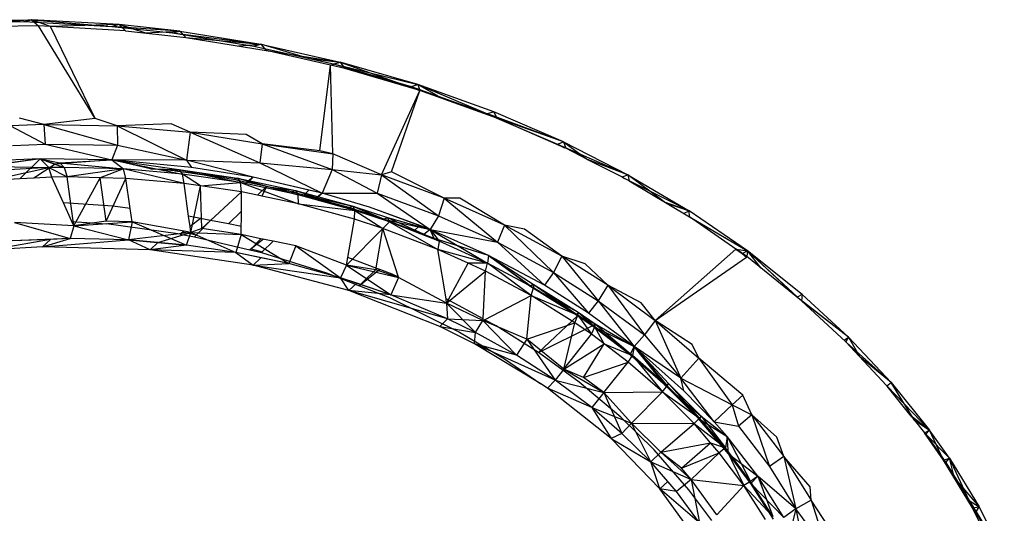
# Model space of a CAD drawing. Extents: x -36.6 to 32.7, y -29.8 to 28.1.
# Drawn here: x 1.1 to 5.5, y 20.1 to 22.3 of the extents above; entities that cross this region are included whole.
import ezdxf

# ---------------------------------------------------------------- set-up
doc = ezdxf.new("R2010")
doc.units = 0
doc.header["$MEASUREMENT"] = 0
doc.layers.get('0').update_dxf_attribs({"linetype": 'CONTINUOUS'})

msp = doc.modelspace()

# ---------------------------------------------------------------- linework, layer by layer
for p, q in [((0.7554, 22.2546), (1.1791, 22.2673)), ((0.7554, 22.2546), (1.1456, 22.2587)), ((0.7898, 22.2632), (1.1791, 22.2673)), ((1.1791, 22.2673), (0.8437, 22.2357)), ((1.1456, 22.2587), (1.1791, 22.2673)), ((1.1456, 22.2587), (1.5368, 22.2376)), ((1.1929, 22.2562), (1.1791, 22.2673)), ((1.1791, 22.2673), (1.5368, 22.2376)), ((1.2636, 22.2366), (1.1791, 22.2673)), ((1.1791, 22.2673), (1.2102, 22.2395)), ((1.5693, 22.2462), (1.1791, 22.2673)), ((1.2102, 22.2395), (0.8437, 22.2357)), ((1.4629, 21.8278), (1.2102, 22.2395)), ((1.2636, 22.2366), (1.2102, 22.2395)), ((1.5693, 22.2462), (1.2636, 22.2366)), ((1.4629, 21.8278), (1.2636, 22.2366)), ((1.5976, 22.2183), (1.2636, 22.2366)), ((1.5693, 22.2462), (1.5368, 22.2376)), ((1.5368, 22.2376), (1.8072, 22.2082)), ((1.839, 22.2168), (1.5368, 22.2376)), ((1.5976, 22.2183), (1.5693, 22.2462)), ((1.6837, 22.2088), (1.5693, 22.2462)), ((1.839, 22.2168), (1.5693, 22.2462)), ((1.5976, 22.2183), (1.8653, 22.1887)), ((1.6837, 22.2088), (1.839, 22.2168)), ((1.8072, 22.2082), (1.839, 22.2168)), ((1.839, 22.2168), (2.1994, 22.1583)), ((1.8653, 22.1887), (1.839, 22.2168)), ((1.8072, 22.2082), (2.1684, 22.1496)), ((1.8072, 22.2082), (2.1994, 22.1583)), ((1.8653, 22.1887), (2.2228, 22.13)), ((1.8653, 22.1887), (2.1994, 22.1583)), ((2.1002, 22.1502), (2.1994, 22.1583)), ((2.1684, 22.1496), (2.1994, 22.1583)), ((2.1684, 22.1496), (2.5225, 22.0701)), ((2.4129, 22.0947), (2.1994, 22.1583)), ((2.1994, 22.1583), (2.5527, 22.0789)), ((2.1994, 22.1583), (2.2228, 22.13)), ((2.5091, 22.065), (2.2228, 22.13)), ((2.2228, 22.13), (2.5527, 22.0789)), ((2.4129, 22.0947), (2.5527, 22.0789)), ((2.4627, 21.684), (2.5091, 22.065)), ((2.5091, 22.065), (2.5527, 22.0789)), ((2.5194, 21.6707), (2.5091, 22.065)), ((2.5731, 22.0504), (2.5091, 22.065)), ((2.5225, 22.0701), (2.5527, 22.0789)), ((2.5225, 22.0701), (2.869, 21.9696)), ((2.5225, 22.0701), (2.8983, 21.9785)), ((2.8983, 21.9785), (2.5527, 22.0789)), ((2.5527, 22.0789), (2.9069, 21.9525)), ((2.5527, 22.0789), (2.5731, 22.0504)), ((2.9069, 21.9525), (2.5731, 22.0504)), ((2.7368, 21.5759), (2.9069, 21.9525)), ((2.7805, 21.5893), (2.9069, 21.9525)), ((2.869, 21.9696), (2.8983, 21.9785)), ((2.869, 21.9696), (3.2074, 21.848)), ((2.9891, 21.9264), (2.8983, 21.9785)), ((2.8983, 21.9785), (3.2074, 21.848)), ((3.2495, 21.8288), (2.8983, 21.9785)), ((2.8983, 21.9785), (2.9069, 21.9525)), ((3.2358, 21.8573), (2.8983, 21.9785)), ((3.2495, 21.8288), (2.9069, 21.9525)), ((1.2337, 21.8005), (1.1255, 21.8282)), ((1.4629, 21.8278), (1.2337, 21.8005)), ((1.5605, 21.7952), (1.4629, 21.8278)), ((3.2358, 21.8573), (3.2074, 21.848)), ((3.2074, 21.848), (3.2495, 21.8288)), ((3.5466, 21.7228), (3.2074, 21.848)), ((3.5466, 21.7228), (3.2358, 21.8573)), ((3.2358, 21.8573), (3.2495, 21.8288)), ((3.2495, 21.8288), (3.5193, 21.7131)), ((3.5511, 21.697), (3.2495, 21.8288)), ((3.5466, 21.7228), (3.2495, 21.8288)), ((1.2337, 21.8005), (1.0857, 21.7951)), ((1.0857, 21.7951), (1.24, 21.7134)), ((1.2337, 21.8005), (1.5605, 21.7952)), ((1.2337, 21.8005), (1.5614, 21.7083)), ((1.2337, 21.8005), (1.24, 21.7134)), ((1.8004, 21.8042), (1.5605, 21.7952)), ((1.5605, 21.7952), (1.8846, 21.7666)), ((1.5605, 21.7952), (1.8681, 21.6416)), ((1.5605, 21.7952), (1.5614, 21.7083)), ((1.8846, 21.7666), (1.8004, 21.8042)), ((1.8846, 21.7666), (1.8681, 21.6416)), ((2.1349, 21.7561), (1.8846, 21.7666)), ((1.8846, 21.7666), (2.2053, 21.7151)), ((1.8846, 21.7666), (2.195, 21.6301)), ((2.2053, 21.7151), (2.1349, 21.7561)), ((1.0946, 21.7079), (1.24, 21.7134)), ((1.24, 21.7134), (1.5614, 21.7083)), ((1.24, 21.7134), (1.5363, 21.6432)), ((1.5614, 21.7083), (1.5363, 21.6432)), ((1.5614, 21.7083), (1.8681, 21.6416)), ((2.2053, 21.7151), (2.195, 21.6301)), ((2.4627, 21.684), (2.2053, 21.7151)), ((2.2053, 21.7151), (2.5194, 21.6707)), ((2.2053, 21.7151), (2.5169, 21.6004)), ((3.5193, 21.7131), (3.5466, 21.7228)), ((3.5193, 21.7131), (3.5511, 21.697)), ((3.5193, 21.7131), (3.8327, 21.5772)), ((3.5466, 21.7228), (3.8327, 21.5772)), ((3.5466, 21.7228), (3.6535, 21.6448)), ((3.5466, 21.7228), (3.5566, 21.6946)), ((3.5566, 21.6946), (3.5511, 21.697)), ((3.6535, 21.6448), (3.5566, 21.6946)), ((1.2175, 21.648), (0.9402, 21.608)), ((1.2175, 21.648), (0.9617, 21.6143)), ((1.2175, 21.648), (1.0731, 21.6426)), ((1.2175, 21.648), (1.1278, 21.559)), ((1.5363, 21.6432), (1.2175, 21.648)), ((1.5363, 21.6432), (1.2175, 21.648)), ((1.2847, 21.6238), (1.2175, 21.648)), ((1.2175, 21.648), (1.3054, 21.63)), ((1.2175, 21.648), (1.3246, 21.6095)), ((1.2175, 21.648), (1.2559, 21.6086)), ((1.5363, 21.6432), (1.2847, 21.6238)), ((1.3054, 21.63), (1.5363, 21.6432)), ((1.8906, 21.6097), (1.5363, 21.6432)), ((1.7092, 21.6033), (1.5363, 21.6432)), ((1.8681, 21.6416), (1.5363, 21.6432)), ((1.5363, 21.6432), (1.8352, 21.6004)), ((1.5363, 21.6432), (1.8506, 21.5801)), ((1.5363, 21.6432), (1.5888, 21.6028)), ((2.165, 21.5662), (1.8681, 21.6416)), ((1.8681, 21.6416), (1.8906, 21.6097)), ((1.8681, 21.6416), (2.195, 21.6301)), ((2.5194, 21.6707), (2.4627, 21.684)), ((2.5194, 21.6707), (2.5169, 21.6004)), ((2.7368, 21.5759), (2.5194, 21.6707)), ((3.6535, 21.6448), (3.8065, 21.5671)), ((3.8327, 21.5772), (3.6535, 21.6448)), ((0.9617, 21.6143), (1.2559, 21.6086)), ((1.2559, 21.6086), (0.9834, 21.5939)), ((0.9997, 21.552), (1.2559, 21.6086)), ((1.2847, 21.6238), (1.1896, 21.5623)), ((1.3246, 21.6095), (1.2559, 21.6086)), ((1.2559, 21.6086), (1.3374, 21.5676)), ((1.2694, 21.5666), (1.2559, 21.6086)), ((1.2847, 21.6238), (1.3054, 21.63)), ((1.3054, 21.63), (1.5888, 21.6028)), ((1.3054, 21.63), (1.3246, 21.6095)), ((1.5888, 21.6028), (1.3246, 21.6095)), ((1.3246, 21.6095), (1.3374, 21.5676)), ((1.5888, 21.6028), (1.3374, 21.5676)), ((1.5888, 21.6028), (1.4854, 21.5638)), ((1.5989, 21.5609), (1.5888, 21.6028)), ((1.8579, 21.5385), (1.5888, 21.6028)), ((1.8506, 21.5801), (1.5888, 21.6028)), ((1.8157, 21.594), (1.7092, 21.6033)), ((1.7092, 21.6033), (1.8352, 21.6004)), ((1.8157, 21.594), (1.8352, 21.6004)), ((1.8352, 21.6004), (2.0961, 21.5617)), ((1.8352, 21.6004), (2.1096, 21.5418)), ((1.8352, 21.6004), (1.8506, 21.5801)), ((2.165, 21.5662), (1.8906, 21.6097)), ((2.195, 21.6301), (2.5169, 21.6004)), ((2.195, 21.6301), (2.4731, 21.4946)), ((2.5169, 21.6004), (2.4731, 21.4946)), ((2.5169, 21.6004), (2.7368, 21.5759)), ((2.5169, 21.6004), (2.7165, 21.4943)), ((1.1278, 21.559), (0.9997, 21.552)), ((1.1896, 21.5623), (1.1278, 21.559)), ((1.2694, 21.5666), (1.1896, 21.5623)), ((1.3374, 21.5676), (1.2694, 21.5666)), ((1.321, 21.4522), (1.2694, 21.5666)), ((1.3669, 21.3502), (1.3374, 21.5676)), ((1.4854, 21.5638), (1.3374, 21.5676)), ((1.3669, 21.3502), (1.4854, 21.5638)), ((1.5113, 21.3706), (1.4854, 21.5638)), ((1.5989, 21.5609), (1.4854, 21.5638)), ((1.5113, 21.3706), (1.5989, 21.5609)), ((1.8579, 21.5385), (1.5989, 21.5609)), ((1.6185, 21.4272), (1.5989, 21.5609)), ((2.0773, 21.5553), (1.8157, 21.594)), ((1.8157, 21.594), (2.0961, 21.5617)), ((1.8579, 21.5385), (1.8506, 21.5801)), ((1.9312, 21.5277), (1.8506, 21.5801)), ((2.1096, 21.5418), (1.8506, 21.5801)), ((2.0773, 21.5553), (2.0961, 21.5617)), ((2.1354, 21.5431), (2.0773, 21.5553)), ((2.2246, 21.5243), (2.0961, 21.5617)), ((2.0961, 21.5617), (2.3539, 21.5075)), ((2.0961, 21.5617), (2.3654, 21.4879)), ((2.0961, 21.5617), (2.1096, 21.5418)), ((2.165, 21.5662), (2.1354, 21.5431)), ((2.165, 21.5662), (2.1412, 21.5419)), ((2.4126, 21.5087), (2.165, 21.5662)), ((2.4731, 21.4946), (2.165, 21.5662)), ((2.7368, 21.5759), (2.7165, 21.4943)), ((2.7805, 21.5893), (2.7368, 21.5759)), ((3.0157, 21.4733), (2.7368, 21.5759)), ((2.7368, 21.5759), (2.9899, 21.3941)), ((3.0157, 21.4733), (2.7805, 21.5893)), ((3.8065, 21.5671), (3.8327, 21.5772)), ((3.8065, 21.5671), (3.8183, 21.5601)), ((3.8388, 21.5495), (3.8183, 21.5601)), ((3.9945, 21.4564), (3.8327, 21.5772)), ((3.8327, 21.5772), (4.1055, 21.4157)), ((3.8327, 21.5772), (3.8388, 21.5495)), ((1.8784, 21.3932), (1.8579, 21.5385)), ((1.9312, 21.5277), (1.8579, 21.5385)), ((1.8886, 21.3205), (1.9312, 21.5277)), ((1.9312, 21.5277), (2.1096, 21.5418)), ((1.9377, 21.337), (1.9312, 21.5277)), ((2.1142, 21.5006), (1.9312, 21.5277)), ((2.1096, 21.5418), (2.3672, 21.4474)), ((2.3654, 21.4879), (2.1096, 21.5418)), ((2.1142, 21.5006), (2.1096, 21.5418)), ((2.1412, 21.5419), (2.1354, 21.5431)), ((2.2246, 21.5243), (2.1412, 21.5419)), ((2.2246, 21.5243), (2.1854, 21.4857)), ((2.2246, 21.5243), (2.2036, 21.4818)), ((2.3358, 21.5009), (2.2246, 21.5243)), ((2.2246, 21.5243), (2.3539, 21.5075)), ((3.8388, 21.5495), (4.1074, 21.389)), ((4.1055, 21.4157), (3.8388, 21.5495)), ((1.9377, 21.337), (2.1142, 21.5006)), ((2.1135, 21.4149), (2.1142, 21.5006)), ((2.1854, 21.4857), (2.1142, 21.5006)), ((2.2036, 21.4818), (2.1854, 21.4857)), ((2.3672, 21.4474), (2.2036, 21.4818)), ((2.3358, 21.5009), (2.3539, 21.5075)), ((2.3902, 21.4859), (2.3358, 21.5009)), ((2.3358, 21.5009), (2.6082, 21.4374)), ((2.3539, 21.5075), (2.6082, 21.4374)), ((2.3539, 21.5075), (2.6176, 21.4185)), ((2.3539, 21.5075), (2.3654, 21.4879)), ((2.3672, 21.4474), (2.3654, 21.4879)), ((2.6176, 21.4185), (2.3654, 21.4879)), ((2.4126, 21.5087), (2.3902, 21.4859)), ((2.4479, 21.47), (2.3902, 21.4859)), ((2.4731, 21.4946), (2.4126, 21.5087)), ((2.4731, 21.4946), (2.4433, 21.4713)), ((2.4731, 21.4946), (2.4479, 21.47)), ((2.5908, 21.4307), (2.4479, 21.47)), ((2.6823, 21.4323), (2.4731, 21.4946)), ((2.4731, 21.4946), (2.7165, 21.4943)), ((2.7165, 21.4943), (2.9899, 21.3941)), ((2.7165, 21.4943), (2.9534, 21.3336)), ((3.0157, 21.4733), (2.9899, 21.3941)), ((3.0849, 21.4721), (3.0157, 21.4733)), ((3.2836, 21.3528), (3.0157, 21.4733)), ((3.0157, 21.4733), (3.2521, 21.2766)), ((3.2836, 21.3528), (3.0849, 21.4721)), ((1.5417, 21.4368), (1.321, 21.4522)), ((1.3583, 21.3693), (1.321, 21.4522)), ((1.6185, 21.4272), (1.5417, 21.4368)), ((1.6272, 21.3677), (1.6185, 21.4272)), ((2.6165, 21.3788), (2.3672, 21.4474)), ((2.3672, 21.4474), (2.6176, 21.4185)), ((2.5908, 21.4307), (2.6082, 21.4374)), ((2.7462, 21.3793), (2.5908, 21.4307)), ((2.7462, 21.3793), (2.6082, 21.4374)), ((2.6082, 21.4374), (2.7632, 21.3861)), ((2.6082, 21.4374), (2.7713, 21.3676)), ((2.6082, 21.4374), (2.6176, 21.4185)), ((2.9064, 21.3508), (2.6823, 21.4323)), ((2.9534, 21.3336), (2.6823, 21.4323)), ((4.1055, 21.4157), (3.996, 21.4555)), ((4.0013, 21.4524), (4.1055, 21.4157)), ((1.8848, 21.3471), (1.8784, 21.3932)), ((1.9305, 21.3828), (1.8784, 21.3932)), ((1.9305, 21.3828), (1.8848, 21.3471)), ((1.9763, 21.3736), (1.9305, 21.3828)), ((2.1135, 21.4149), (2.0555, 21.3578)), ((2.1126, 21.3108), (2.1135, 21.4149)), ((2.5865, 21.2081), (2.6165, 21.3788)), ((2.6165, 21.3788), (2.6176, 21.4185)), ((2.7426, 21.3371), (2.6165, 21.3788)), ((2.6176, 21.4185), (2.7426, 21.3371)), ((2.7713, 21.3676), (2.6176, 21.4185)), ((2.7462, 21.3793), (2.7632, 21.3861)), ((2.8823, 21.3267), (2.7462, 21.3793)), ((2.7462, 21.3793), (2.9534, 21.3336)), ((2.7632, 21.3861), (2.9534, 21.3336)), ((2.7632, 21.3861), (2.9933, 21.2819)), ((2.7632, 21.3861), (2.7713, 21.3676)), ((2.9899, 21.3941), (2.9534, 21.3336)), ((2.9899, 21.3941), (3.2521, 21.2766)), ((4.0806, 21.4049), (4.1055, 21.4157)), ((4.0921, 21.3981), (4.3644, 21.238)), ((4.1074, 21.389), (4.1055, 21.4157)), ((4.3644, 21.238), (4.1055, 21.4157)), ((4.3136, 21.245), (4.1074, 21.389)), ((4.1074, 21.389), (4.3644, 21.238)), ((1.3669, 21.3502), (1.103, 21.3637)), ((1.103, 21.3637), (1.3516, 21.2929)), ((1.3669, 21.3502), (1.3516, 21.2929)), ((1.3583, 21.3693), (1.5135, 21.359)), ((1.3669, 21.3502), (1.3583, 21.3693)), ((1.5113, 21.3706), (1.3669, 21.3502)), ((1.3669, 21.3502), (1.6272, 21.3677)), ((1.3669, 21.3502), (1.6102, 21.2865)), ((1.6272, 21.3677), (1.5113, 21.3706)), ((1.8404, 21.3124), (1.5135, 21.359)), ((1.6272, 21.3677), (1.6102, 21.2865)), ((1.8579, 21.326), (1.6272, 21.3677)), ((1.6272, 21.3677), (1.8686, 21.2635)), ((1.8886, 21.3205), (1.8848, 21.3471)), ((1.9377, 21.337), (1.8886, 21.3205)), ((1.9763, 21.3736), (1.9125, 21.3084)), ((2.1126, 21.3108), (1.9377, 21.337)), ((2.0555, 21.3578), (1.9763, 21.3736)), ((2.1129, 21.3463), (2.0555, 21.3578)), ((2.5806, 21.174), (2.7426, 21.3371)), ((2.7106, 21.1541), (2.7426, 21.3371)), ((2.7426, 21.3371), (2.7713, 21.3676)), ((2.9875, 21.2439), (2.7426, 21.3371)), ((2.8124, 21.1206), (2.7426, 21.3371)), ((2.9933, 21.2819), (2.7713, 21.3676)), ((2.7713, 21.3676), (2.9875, 21.2439)), ((2.9064, 21.3508), (2.8823, 21.3267)), ((2.9534, 21.3336), (2.9064, 21.3508)), ((3.2836, 21.3528), (3.2521, 21.2766)), ((3.3732, 21.3349), (3.2836, 21.3528)), ((3.5395, 21.2142), (3.2836, 21.3528)), ((3.2836, 21.3528), (3.5023, 21.1416)), ((3.5395, 21.2142), (3.3732, 21.3349)), ((1.3516, 21.2929), (1.0933, 21.2824)), ((1.2285, 21.2567), (1.3516, 21.2929)), ((1.3516, 21.2929), (1.2633, 21.2893)), ((1.6102, 21.2865), (1.3516, 21.2929)), ((1.8886, 21.3205), (1.6102, 21.2865)), ((1.7415, 21.2748), (1.8886, 21.3205)), ((1.8527, 21.322), (1.8404, 21.3124)), ((1.8404, 21.3124), (1.9045, 21.3003)), ((1.8579, 21.326), (1.8527, 21.322)), ((1.9125, 21.3084), (1.8527, 21.322)), ((1.8886, 21.3205), (1.8579, 21.326)), ((1.8686, 21.2635), (1.8886, 21.3205)), ((1.8886, 21.3205), (2.1126, 21.3108)), ((1.8886, 21.3205), (2.0886, 21.2306)), ((1.9125, 21.3084), (1.9045, 21.3003)), ((1.9045, 21.3003), (2.151, 21.2426)), ((2.1126, 21.3108), (2.0886, 21.2306)), ((2.2, 21.2924), (2.1126, 21.3108)), ((2.1126, 21.3108), (2.3242, 21.1814)), ((2.2, 21.2924), (2.1563, 21.2479)), ((2.2541, 21.2811), (2.2, 21.2924)), ((2.9243, 21.3105), (2.8823, 21.3267)), ((2.9534, 21.3336), (2.9243, 21.3105)), ((2.9708, 21.2925), (2.9243, 21.3105)), ((3.2132, 21.2178), (2.9534, 21.3336)), ((2.9534, 21.3336), (3.2521, 21.2766)), ((2.9708, 21.2925), (2.9534, 21.3336)), ((2.9534, 21.3336), (3.2074, 21.1839)), ((2.9534, 21.3336), (2.9933, 21.2819)), ((3.2132, 21.2178), (2.9708, 21.2925)), ((1.2633, 21.2893), (1.0038, 21.2434)), ((1.2285, 21.2567), (1.0038, 21.2434)), ((1.2633, 21.2893), (1.0933, 21.2824)), ((1.2633, 21.2893), (1.2285, 21.2567)), ((1.2285, 21.2567), (1.6102, 21.2865)), ((1.7066, 21.2425), (1.2285, 21.2567)), ((1.7066, 21.2425), (1.6102, 21.2865)), ((1.7415, 21.2748), (1.6102, 21.2865)), ((1.6102, 21.2865), (1.8686, 21.2635)), ((1.7066, 21.2425), (1.7415, 21.2748)), ((1.8686, 21.2635), (1.7066, 21.2425)), ((1.8686, 21.2635), (1.7415, 21.2748)), ((2.0886, 21.2306), (1.8686, 21.2635)), ((2.2116, 21.29), (2.151, 21.2426)), ((2.1563, 21.2479), (2.151, 21.2426)), ((2.1563, 21.2479), (2.2059, 21.2342)), ((2.2541, 21.2811), (2.2059, 21.2342)), ((2.355, 21.2599), (2.2541, 21.2811)), ((2.355, 21.2599), (2.3242, 21.1814)), ((2.5806, 21.174), (2.355, 21.2599)), ((2.355, 21.2599), (2.554, 21.1186)), ((2.9933, 21.2819), (2.9875, 21.2439)), ((3.2074, 21.1839), (2.9933, 21.2819)), ((3.2521, 21.2766), (3.5023, 21.1416)), ((3.2521, 21.2766), (3.4611, 21.0848)), ((2.1652, 21.1748), (1.7066, 21.2425)), ((2.0886, 21.2306), (1.7066, 21.2425)), ((2.2002, 21.2073), (2.0886, 21.2306)), ((2.0886, 21.2306), (2.1652, 21.1748)), ((2.3242, 21.1814), (2.0886, 21.2306)), ((2.151, 21.2426), (2.2023, 21.2306)), ((2.2002, 21.2073), (2.1652, 21.1748)), ((2.3242, 21.1814), (2.2002, 21.2073)), ((2.2059, 21.2342), (2.2023, 21.2306)), ((2.2023, 21.2306), (2.4916, 21.1407)), ((2.5806, 21.174), (2.5865, 21.2081)), ((2.7152, 21.1595), (2.5865, 21.2081)), ((3.0234, 21.0239), (2.9875, 21.2439)), ((3.1214, 21.1827), (2.9875, 21.2439)), ((3.2074, 21.1839), (2.9875, 21.2439)), ((3.2132, 21.2178), (3.2074, 21.1839)), ((3.3965, 21.0817), (3.2132, 21.2178)), ((3.4611, 21.0848), (3.2132, 21.2178)), ((3.4611, 21.0848), (3.2132, 21.2178)), ((3.2132, 21.2178), (3.4114, 21.0895)), ((3.2132, 21.2178), (3.4133, 21.0738)), ((3.5395, 21.2142), (3.5023, 21.1416)), ((3.6432, 21.18), (3.5395, 21.2142)), ((3.7429, 21.0847), (3.5395, 21.2142)), ((3.5395, 21.2142), (3.7008, 21.0157)), ((3.9534, 20.9287), (4.3136, 21.245)), ((3.9534, 20.9287), (4.3604, 21.2108)), ((4.3136, 21.245), (4.3409, 21.2263)), ((4.3616, 21.2128), (4.3144, 21.2455)), ((4.3144, 21.2455), (4.3644, 21.238)), ((4.3409, 21.2263), (4.3644, 21.238)), ((4.3409, 21.2263), (4.3604, 21.2108)), ((4.3604, 21.2108), (4.3616, 21.2128)), ((4.3644, 21.238), (4.3616, 21.2128)), ((4.6057, 21.016), (4.3616, 21.2128)), ((4.4249, 21.1617), (4.3644, 21.238)), ((4.3644, 21.238), (4.5822, 21.035)), ((4.6057, 21.016), (4.3644, 21.238)), ((4.6077, 21.0445), (4.3644, 21.238)), ((2.1652, 21.1748), (2.3242, 21.1814)), ((2.5912, 21.0613), (2.1652, 21.1748)), ((2.1652, 21.1748), (2.554, 21.1186)), ((2.554, 21.1186), (2.3242, 21.1814)), ((2.5806, 21.174), (2.554, 21.1186)), ((2.7106, 21.1541), (2.5806, 21.174)), ((2.5806, 21.174), (2.8128, 21.1192)), ((2.5806, 21.174), (2.7778, 21.0423)), ((2.7152, 21.1595), (2.6526, 21.0969)), ((2.7285, 21.1545), (2.7152, 21.1595)), ((3.0263, 21.0059), (3.1214, 21.1827)), ((3.2074, 21.1839), (3.1214, 21.1827)), ((3.1988, 21.1474), (3.1214, 21.1827)), ((3.1988, 21.1474), (3.2074, 21.1839)), ((3.4017, 21.0389), (3.2074, 21.1839)), ((3.4133, 21.0738), (3.2074, 21.1839)), ((3.7429, 21.0847), (3.6432, 21.18)), ((2.4916, 21.1407), (2.6386, 21.0829)), ((2.5912, 21.0613), (2.554, 21.1186)), ((2.6263, 21.0939), (2.554, 21.1186)), ((2.7778, 21.0423), (2.554, 21.1186)), ((2.7285, 21.1545), (2.6552, 21.0961)), ((2.8128, 21.1192), (2.7106, 21.1541)), ((2.7833, 21.1338), (2.7285, 21.1545)), ((2.8128, 21.1192), (2.7778, 21.0423)), ((2.8124, 21.1206), (2.7833, 21.1338)), ((2.8128, 21.1192), (2.8124, 21.1206)), ((3.0263, 21.0059), (2.8128, 21.1192)), ((3.0263, 21.0059), (3.1988, 21.1474)), ((3.1882, 20.9353), (3.1988, 21.1474)), ((3.4017, 21.0389), (3.1988, 21.1474)), ((3.5023, 21.1416), (3.4611, 21.0848)), ((3.5023, 21.1416), (3.7008, 21.0157)), ((3.5023, 21.1416), (3.6576, 20.9608)), ((2.5912, 21.0613), (2.6263, 21.0939)), ((2.7778, 21.0423), (2.6263, 21.0939)), ((2.6526, 21.0969), (2.6386, 21.0829)), ((2.6552, 21.0961), (2.6386, 21.0829)), ((2.6386, 21.0829), (2.7717, 21.0305)), ((2.6552, 21.0961), (2.6526, 21.0969)), ((3.3965, 21.0817), (3.4114, 21.0895)), ((3.6086, 20.9491), (3.3965, 21.0817)), ((3.3965, 21.0817), (3.6108, 20.9655)), ((3.4017, 21.0389), (3.4133, 21.0738)), ((3.4114, 21.0895), (3.6108, 20.9655)), ((3.4114, 21.0895), (3.6106, 20.9513)), ((3.4114, 21.0895), (3.4133, 21.0738)), ((3.6106, 20.9513), (3.4133, 21.0738)), ((3.6576, 20.9608), (3.4611, 21.0848)), ((3.7429, 21.0847), (3.7008, 21.0157)), ((3.892, 21.0075), (3.7429, 21.0847)), ((3.7429, 21.0847), (3.9534, 20.9287)), ((3.7429, 21.0847), (3.906, 20.8641)), ((2.9953, 20.9019), (2.5912, 21.0613)), ((3.0307, 20.9352), (2.5912, 21.0613)), ((2.7778, 21.0423), (2.5912, 21.0613)), ((2.7717, 21.0305), (3.0837, 20.8755)), ((3.0307, 20.9352), (2.7778, 21.0423)), ((2.7778, 21.0423), (3.0263, 21.0059)), ((3.1951, 20.9316), (3.4017, 21.0389)), ((3.3829, 20.8453), (3.4017, 21.0389)), ((3.5959, 20.9182), (3.4017, 21.0389)), ((3.4017, 21.0389), (3.6106, 20.9513)), ((4.6077, 21.0445), (4.5861, 21.0318)), ((4.6077, 21.0445), (4.6057, 21.016)), ((4.8146, 20.8542), (4.6077, 21.0445)), ((3.1882, 20.9353), (3.0234, 21.0239)), ((3.0263, 21.0059), (3.0234, 21.0239)), ((3.1878, 20.9278), (3.0263, 21.0059)), ((3.0263, 21.0059), (3.1545, 20.8753)), ((3.0263, 21.0059), (3.0307, 20.9352)), ((3.7008, 21.0157), (3.6576, 20.9608)), ((3.7008, 21.0157), (3.906, 20.8641)), ((3.7008, 21.0157), (3.8606, 20.8117)), ((3.9534, 20.9287), (3.892, 21.0075)), ((4.8146, 20.8542), (4.6007, 21.02)), ((4.8019, 20.8338), (4.6057, 21.016)), ((4.8146, 20.8542), (4.6057, 21.016)), ((3.6086, 20.9491), (3.4347, 20.7853)), ((3.5959, 20.9182), (3.6106, 20.9513)), ((3.6086, 20.9491), (3.6108, 20.9655)), ((3.6734, 20.9044), (3.6086, 20.9491)), ((3.6086, 20.9491), (3.6872, 20.9129)), ((3.6108, 20.9655), (3.6106, 20.9513)), ((3.6106, 20.9513), (3.6702, 20.8671)), ((3.6861, 20.8993), (3.6106, 20.9513)), ((3.6108, 20.9655), (3.6872, 20.9129)), ((3.6108, 20.9655), (3.6861, 20.8993)), ((3.8606, 20.8117), (3.6576, 20.9608)), ((3.8606, 20.8117), (3.6576, 20.9608)), ((2.9953, 20.9019), (3.0307, 20.9352)), ((3.1501, 20.8249), (2.9953, 20.9019)), ((2.9953, 20.9019), (3.1545, 20.8753)), ((3.1545, 20.8753), (3.0307, 20.9352)), ((3.0307, 20.9352), (3.1878, 20.9278)), ((3.1545, 20.8753), (3.1878, 20.9278)), ((3.1878, 20.9278), (3.1882, 20.9353)), ((3.1878, 20.9278), (3.1951, 20.9316)), ((3.3829, 20.8453), (3.1878, 20.9278)), ((3.1878, 20.9278), (3.3371, 20.7737)), ((3.2463, 20.9041), (3.1951, 20.9316)), ((3.4347, 20.7853), (3.2463, 20.9041)), ((3.3829, 20.8453), (3.5959, 20.9182)), ((3.4347, 20.7853), (3.6734, 20.9044)), ((3.5478, 20.7118), (3.5959, 20.9182)), ((3.6702, 20.8671), (3.5959, 20.9182)), ((3.6702, 20.8671), (3.6861, 20.8993)), ((3.6734, 20.9044), (3.6872, 20.9129)), ((3.8426, 20.7759), (3.6734, 20.9044)), ((3.6734, 20.9044), (3.8606, 20.8117)), ((3.6872, 20.9129), (3.6861, 20.8993)), ((3.7267, 20.8242), (3.6861, 20.8993)), ((3.8525, 20.7729), (3.6861, 20.8993)), ((3.6872, 20.9129), (3.8606, 20.8117)), ((3.6872, 20.9129), (3.8525, 20.7729)), ((3.9534, 20.9287), (3.906, 20.8641)), ((4.1183, 20.8206), (3.9534, 20.9287)), ((3.9534, 20.9287), (4.1476, 20.7597)), ((3.9534, 20.9287), (4.0682, 20.6717)), ((3.0837, 20.8755), (3.2844, 20.7577)), ((3.1501, 20.8249), (3.1545, 20.8753)), ((3.3371, 20.7737), (3.1545, 20.8753)), ((3.5478, 20.7118), (3.6702, 20.8671)), ((3.7267, 20.8242), (3.6702, 20.8671)), ((3.906, 20.8641), (3.8606, 20.8117)), ((3.906, 20.8641), (4.0682, 20.6717)), ((4.7948, 20.8403), (4.8146, 20.8542)), ((4.8146, 20.8542), (4.8019, 20.8338)), ((4.8146, 20.8542), (5.0039, 20.6527)), ((4.8146, 20.8542), (4.8648, 20.7662)), ((3.4454, 20.6456), (3.1501, 20.8249)), ((3.5097, 20.6623), (3.1501, 20.8249)), ((3.3371, 20.7737), (3.1501, 20.8249)), ((3.3829, 20.8453), (3.3371, 20.7737)), ((3.5478, 20.7118), (3.3829, 20.8453)), ((3.3829, 20.8453), (3.5097, 20.6623)), ((3.5478, 20.7118), (3.7267, 20.8242)), ((3.6355, 20.6743), (3.7267, 20.8242)), ((3.8337, 20.7429), (3.7267, 20.8242)), ((3.7267, 20.8242), (3.8525, 20.7729)), ((3.8426, 20.7759), (3.8606, 20.8117)), ((3.8606, 20.8117), (3.8525, 20.7729)), ((4.0817, 20.6155), (3.8606, 20.8117)), ((4.0682, 20.6717), (3.8606, 20.8117)), ((4.0007, 20.6383), (3.8606, 20.8117)), ((3.8606, 20.8117), (4.0131, 20.6479)), ((3.8606, 20.8117), (4.0078, 20.6377)), ((4.1476, 20.7597), (4.1183, 20.8206)), ((4.8019, 20.8338), (4.9833, 20.6389)), ((4.8056, 20.8298), (5.0039, 20.6527)), ((3.5097, 20.6623), (3.3371, 20.7737)), ((3.616, 20.6543), (3.4347, 20.7853)), ((3.8337, 20.7429), (3.8525, 20.7729)), ((4.0007, 20.6383), (3.8426, 20.7759)), ((3.8525, 20.7729), (3.9861, 20.6103)), ((4.0078, 20.6377), (3.8525, 20.7729)), ((5.0039, 20.6527), (4.8648, 20.7662)), ((3.2844, 20.7577), (3.4454, 20.6456)), ((3.6355, 20.6743), (3.8337, 20.7429)), ((3.7257, 20.6069), (3.8337, 20.7429)), ((3.9861, 20.6103), (3.8337, 20.7429)), ((4.1476, 20.7597), (4.0682, 20.6717)), ((4.3445, 20.5957), (4.1476, 20.7597)), ((4.1476, 20.7597), (4.2972, 20.5523)), ((3.5478, 20.7118), (3.5097, 20.6623)), ((3.6355, 20.6743), (3.5478, 20.7118)), ((3.5478, 20.7118), (3.7257, 20.6069)), ((3.4755, 20.6273), (3.4454, 20.6456)), ((3.4755, 20.6273), (3.5097, 20.6623)), ((3.672, 20.541), (3.5097, 20.6623)), ((3.5097, 20.6623), (3.7257, 20.6069)), ((3.8011, 20.4978), (3.616, 20.6543)), ((3.7257, 20.6069), (3.6355, 20.6743)), ((3.9861, 20.6103), (4.0078, 20.6377)), ((4.0007, 20.6383), (4.0131, 20.6479)), ((4.1472, 20.4914), (4.0007, 20.6383)), ((4.0007, 20.6383), (4.1589, 20.5018)), ((4.0131, 20.6479), (4.0078, 20.6377)), ((4.1515, 20.4937), (4.0078, 20.6377)), ((4.0131, 20.6479), (4.1589, 20.5018)), ((4.0131, 20.6479), (4.1515, 20.4937)), ((4.0817, 20.6155), (4.0682, 20.6717)), ((4.2172, 20.4772), (4.0682, 20.6717)), ((4.0682, 20.6717), (4.2972, 20.5523)), ((4.9833, 20.6389), (4.9853, 20.6368)), ((4.9853, 20.6368), (5.0039, 20.6527)), ((4.9862, 20.6358), (4.9853, 20.6368)), ((5.0039, 20.6527), (4.9862, 20.6358)), ((5.0925, 20.5024), (4.9862, 20.6358)), ((5.175, 20.4399), (4.9862, 20.6358)), ((5.107, 20.4856), (5.0039, 20.6527)), ((5.0039, 20.6527), (5.175, 20.4399)), ((3.7576, 20.4033), (3.4755, 20.6273)), ((3.672, 20.541), (3.4755, 20.6273)), ((3.7257, 20.6069), (3.672, 20.541)), ((3.7257, 20.6069), (3.9861, 20.6103)), ((3.8492, 20.4711), (3.7257, 20.6069)), ((3.7257, 20.6069), (3.8063, 20.4254)), ((3.8492, 20.4711), (3.9861, 20.6103)), ((4.1268, 20.4692), (3.9861, 20.6103)), ((3.9861, 20.6103), (4.1515, 20.4937)), ((4.2172, 20.4772), (4.0817, 20.6155)), ((4.3445, 20.5957), (4.2972, 20.5523)), ((4.3841, 20.5086), (4.3445, 20.5957)), ((4.2972, 20.5523), (4.2172, 20.4772)), ((4.2972, 20.5523), (4.3841, 20.5086)), ((4.2972, 20.5523), (4.3245, 20.4573)), ((3.8063, 20.4254), (3.672, 20.541)), ((3.672, 20.541), (3.7576, 20.4033)), ((3.672, 20.541), (3.8492, 20.4711)), ((4.3841, 20.5086), (4.3245, 20.4573)), ((4.4948, 20.4082), (4.3841, 20.5086)), ((4.3841, 20.5086), (4.5264, 20.3222)), ((4.3841, 20.5086), (4.4623, 20.2774)), ((5.0925, 20.5024), (5.107, 20.4856)), ((5.175, 20.4399), (5.0925, 20.5024)), ((3.9501, 20.3526), (3.8011, 20.4978)), ((3.8492, 20.4711), (3.8063, 20.4254)), ((3.9792, 20.3422), (3.8492, 20.4711)), ((3.934, 20.2989), (3.8492, 20.4711)), ((3.8492, 20.4711), (4.1268, 20.4692)), ((3.9792, 20.3422), (4.1268, 20.4692)), ((4.1268, 20.4692), (4.1515, 20.4937)), ((4.2009, 20.3838), (4.1268, 20.4692)), ((4.1268, 20.4692), (4.2665, 20.361)), ((4.1472, 20.4914), (4.1589, 20.5018)), ((4.2802, 20.3352), (4.1472, 20.4914)), ((4.1472, 20.4914), (4.2742, 20.4117)), ((4.1589, 20.5018), (4.1515, 20.4937)), ((4.2665, 20.361), (4.1515, 20.4937)), ((4.1589, 20.5018), (4.2742, 20.4117)), ((4.1589, 20.5018), (4.2665, 20.361)), ((4.2742, 20.4117), (4.2172, 20.4772)), ((4.2172, 20.4772), (4.3245, 20.4573)), ((5.107, 20.4856), (5.1522, 20.4275)), ((5.107, 20.4856), (5.175, 20.4399)), ((3.8063, 20.4254), (3.7576, 20.4033)), ((3.934, 20.2989), (3.8063, 20.4254)), ((4.3245, 20.4573), (4.4623, 20.2774)), ((5.1522, 20.4275), (5.175, 20.4399)), ((5.2373, 20.3057), (5.1522, 20.4275)), ((5.1522, 20.4275), (5.1583, 20.4219)), ((5.1583, 20.4219), (5.175, 20.4399)), ((5.1583, 20.4219), (5.2472, 20.2958)), ((5.1583, 20.4219), (5.2629, 20.3152)), ((5.2373, 20.3057), (5.175, 20.4399)), ((5.2629, 20.3152), (5.175, 20.4399)), ((3.9749, 20.1789), (3.7576, 20.4033)), ((3.7576, 20.4033), (3.934, 20.2989)), ((3.9792, 20.3422), (4.2009, 20.3838)), ((4.0706, 20.2708), (4.2009, 20.3838)), ((4.2393, 20.3395), (4.2009, 20.3838)), ((4.2009, 20.3838), (4.2665, 20.361)), ((4.2742, 20.4117), (4.2665, 20.361)), ((4.4101, 20.235), (4.2742, 20.4117)), ((4.4101, 20.235), (4.2742, 20.4117)), ((4.2802, 20.3352), (4.2742, 20.4117)), ((4.2742, 20.4117), (4.3787, 20.2112)), ((4.5264, 20.3222), (4.4948, 20.4082)), ((3.9792, 20.3422), (3.934, 20.2989)), ((4.104, 20.174), (3.9501, 20.3526)), ((4.0706, 20.2708), (3.9792, 20.3422)), ((3.9792, 20.3422), (4.1141, 20.2208)), ((4.0706, 20.2708), (4.2393, 20.3395)), ((4.1141, 20.2208), (4.2393, 20.3395)), ((4.2665, 20.361), (4.2393, 20.3395)), ((4.3489, 20.1932), (4.2393, 20.3395)), ((4.3787, 20.2112), (4.2665, 20.361)), ((4.2665, 20.361), (4.3489, 20.1932)), ((4.3794, 20.2028), (4.2802, 20.3352)), ((4.2802, 20.3352), (4.4101, 20.235)), ((3.9749, 20.1789), (3.934, 20.2989)), ((4.0101, 20.2112), (3.934, 20.2989)), ((4.0492, 20.1661), (3.934, 20.2989)), ((3.934, 20.2989), (4.1141, 20.2208)), ((4.5264, 20.3222), (4.4623, 20.2774)), ((4.6436, 20.1872), (4.5264, 20.3222)), ((4.5264, 20.3222), (4.6485, 20.1279)), ((4.5264, 20.3222), (4.5803, 20.0901)), ((5.2373, 20.3057), (5.2629, 20.3152)), ((5.3655, 20.0944), (5.2373, 20.3057)), ((5.2472, 20.2958), (5.2629, 20.3152)), ((5.2472, 20.2958), (5.3817, 20.0763)), ((5.3506, 20.1269), (5.2629, 20.3152)), ((5.2629, 20.3152), (5.3957, 20.0983)), ((5.2857, 20.2259), (5.2629, 20.3152)), ((4.1141, 20.2208), (4.0706, 20.2708)), ((4.4623, 20.2774), (4.5803, 20.0901)), ((3.9749, 20.1789), (4.0101, 20.2112)), ((4.0492, 20.1661), (4.0101, 20.2112)), ((4.1141, 20.2208), (4.0492, 20.1661)), ((4.2287, 20.0631), (4.1141, 20.2208)), ((4.1141, 20.2208), (4.1513, 20.0271)), ((4.1141, 20.2208), (4.3489, 20.1932)), ((4.3787, 20.2112), (4.3489, 20.1932)), ((4.4101, 20.235), (4.3787, 20.2112)), ((4.4771, 20.056), (4.3787, 20.2112)), ((4.3794, 20.2028), (4.4101, 20.235)), ((4.4802, 20.0438), (4.3794, 20.2028)), ((4.3794, 20.2028), (4.5264, 20.0512)), ((4.5264, 20.0512), (4.4101, 20.235)), ((4.5803, 20.0901), (4.4101, 20.235)), ((4.4101, 20.235), (4.4771, 20.056)), ((5.2857, 20.2259), (5.3957, 20.0983)), ((4.159, 19.9251), (3.9749, 20.1789)), ((4.1513, 20.0271), (3.9749, 20.1789)), ((4.0492, 20.1661), (3.9749, 20.1789)), ((4.1513, 20.0271), (4.0492, 20.1661)), ((4.2066, 20.037), (4.104, 20.174)), ((4.2287, 20.0631), (4.3489, 20.1932)), ((4.4448, 20.0419), (4.3489, 20.1932)), ((4.4771, 20.056), (4.3489, 20.1932)), ((4.6485, 20.1279), (4.6436, 20.1872)), ((4.6485, 20.1279), (4.5803, 20.0901)), ((4.7817, 19.9235), (4.6485, 20.1279)), ((4.6485, 20.1279), (4.7188, 19.904)), ((5.3506, 20.1269), (5.3957, 20.0983)), ((4.5803, 20.0901), (4.5264, 20.0512)), ((4.5803, 20.0901), (4.5562, 19.9918)), ((4.7188, 19.904), (4.5803, 20.0901)), ((4.5803, 20.0901), (4.6265, 19.852)), ((5.3655, 20.0944), (5.3957, 20.0983)), ((5.4732, 19.8776), (5.3655, 20.0944)), ((5.3655, 20.0944), (5.5074, 19.875)), ((5.3817, 20.0763), (5.3957, 20.0983)), ((5.3817, 20.0763), (5.4949, 19.8501)), ((5.3817, 20.0763), (5.5074, 19.875)), ((5.3957, 20.0983), (5.5074, 19.875))]:
    msp.add_line(p, q)

doc.saveas('drawing.dxf')
